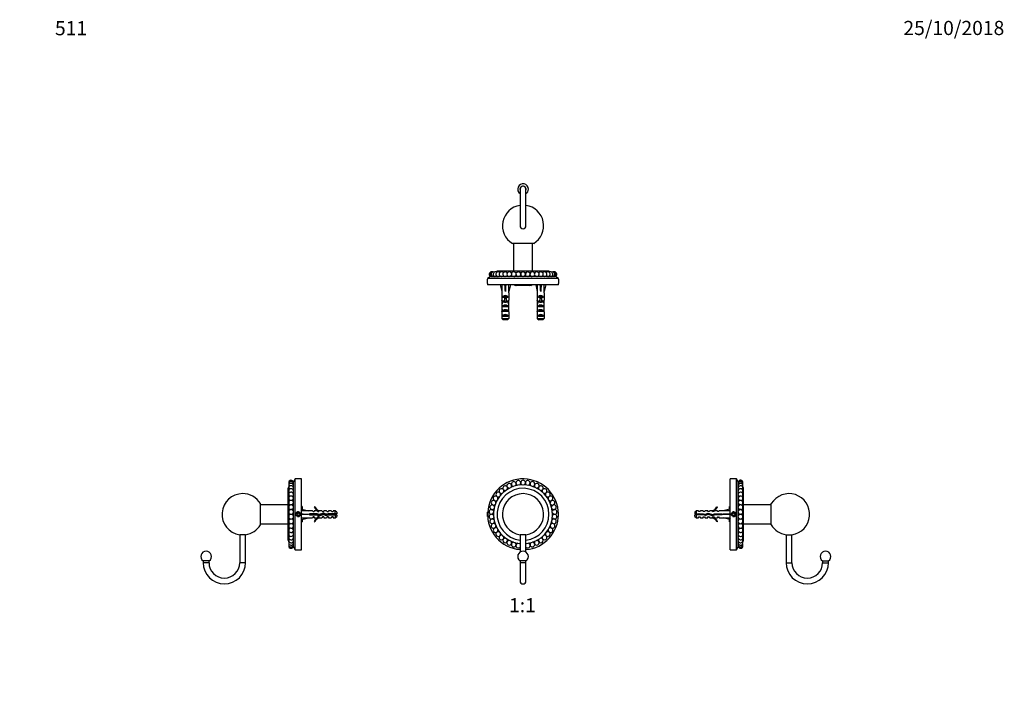
# Model space of a CAD drawing. Units: millimetres. Extents: x 0 to 835, y 0 to 1165.
# Drawn here: x 0 to 835, y 582 to 1165 of the extents above; entities that cross this region are included whole.
import ezdxf
from ezdxf import colors
from ezdxf.entities.mleader import LeaderData, LeaderLine
from ezdxf.enums import TextEntityAlignment as Align
from ezdxf.math import Vec2, Vec3

# ---------------------------------------------------------------- set-up
doc = ezdxf.new("R2010")
doc.units = ezdxf.units.MM
for name, color, linetype in [('DV1_Défaut', 7, 'Continuous'), ('DV2_Défaut', 7, 'Continuous'), ('DV3_Défaut', 7, 'Continuous'), ('DV4_Défaut', 7, 'Continuous'), ('Défaut', 7, 'Continuous')]:
    doc.layers.add(name, color=color, linetype=linetype)
doc.styles.add('SEACAD_ArialB', font='arialbd.ttf')

# ---------------------------------------------------------------- blocks, each defined once
blk = doc.blocks.new('_DOT')
at = {"color": 0}
blk.add_line((0, 0), (-1, 0), dxfattribs=at)
at = {"color": 0, "const_width": 0.333}
blk.add_lwpolyline([(-0.1665, 0, 1), (0.1665, 0, 1)], format="xyb", close=True, dxfattribs=at)
blk = doc.blocks.new('SE')
at = {"layer": 'DV1_Défaut', "color": 7, "linetype": 'Continuous'}
for p, q in [((396.68, 747.54), (396.62, 747.49)), ((396.62, 743.99), (396.62, 747.49)), ((396.62, 743.99), (396.68, 743.93)), ((456.62, 747.49), (456.57, 747.54)), ((456.57, 743.93), (456.62, 743.99)), ((456.62, 743.99), (456.62, 747.49)), ((429.12, 728.42), (424.12, 728.42)), ((424.12, 728.42), (424.12, 713.65)), ((429.12, 713.65), (429.12, 728.42)), ((429.22, 706.23), (424.02, 706.23)), ((424.12, 706.23), (424.12, 704.74)), ((429.12, 704.74), (424.12, 704.74)), ((424.12, 704.74), (424.12, 689.24)), ((429.12, 704.74), (429.12, 706.23)), ((429.12, 689.24), (429.12, 704.74))]:
    blk.add_line(p, q, dxfattribs=at)
for centre, radius, start, end in [((426.62, 745.74), 30, 0, 265.21981), ((426.62, 745.74), 25, 0, 264.26083), ((411.5, 767.91), 2, 326.63048, 270), ((426.62, 745.74), 27.5, 119.69521, 120.30479), ((414.98, 769.92), 2, 317.91416, 270), ((414.98, 769.92), 2, 270, 273.37731), ((426.62, 745.74), 27.5, 111.12378, 111.73336), ((418.71, 771.38), 2, 309.25513, 264.90162), ((426.62, 745.74), 27.5, 102.55235, 103.16193), ((422.62, 772.27), 2, 300.96367, 256.40386), ((426.62, 745.74), 27.5, 93.98092, 94.5905), ((426.62, 772.57), 2, 292.34367, 247.83455), ((426.62, 745.74), 27.5, 85.4095, 86.01908), ((430.62, 772.27), 2, 283.81404, 239.25915), ((434.53, 771.38), 2, 274.96971, 230.66679), ((426.62, 745.74), 27.5, 76.83807, 77.44765), ((438.27, 769.92), 2, 270, 222.17335), ((426.62, 745.74), 27.5, 68.26664, 68.87622), ((438.27, 769.92), 2, 266.52574, 270), ((441.74, 767.91), 2, 270, 213.5394), ((426.62, 745.74), 27.5, 59.69521, 60.30479), ((403.38, 759.16), 2, 352.11732, 270), ((405.64, 762.47), 2, 343.77497, 270), ((426.62, 745.74), 27.5, 145.4095, 146.01908), ((426.62, 745.74), 22, 0, 263.47502), ((405.64, 762.47), 2, 270, 299.25512), ((426.62, 745.74), 27.5, 136.83807, 137.44765), ((408.37, 765.41), 2, 335.22221, 270), ((408.37, 765.41), 2, 270, 290.6757), ((426.62, 745.74), 17.5, 278.21321, 261.78679), ((426.62, 745.74), 27.5, 128.26664, 128.87622), ((411.5, 767.91), 2, 270, 282.11278), ((441.74, 767.91), 2, 258.0745, 270), ((444.88, 765.41), 2, 270, 204.96821), ((426.62, 745.74), 27.5, 51.12378, 51.73336), ((444.88, 765.41), 2, 249.49277, 270), ((447.6, 762.47), 2, 270, 196.3932), ((447.6, 762.47), 2, 240.93386, 270), ((426.62, 745.74), 27.5, 42.55235, 43.16193), ((449.86, 759.16), 2, 270, 187.82947), ((426.62, 745.74), 27.5, 33.98092, 34.5905), ((400.46, 751.71), 2, 9.26549, 270), ((401.64, 755.54), 2, 0.70444, 270), ((426.62, 745.74), 27.5, 162.55235, 163.16193), ((401.64, 755.54), 2, 270, 316.2575), ((426.62, 745.74), 27.5, 153.98092, 154.5905), ((403.38, 759.16), 2, 270, 307.77786), ((449.86, 759.16), 2, 232.12477, 270), ((451.6, 755.54), 2, 270, 179.28547), ((451.6, 755.54), 2, 223.57385, 270), ((452.79, 751.71), 2, 270, 170.70365), ((426.62, 745.74), 27.5, 25.4095, 26.01908), ((426.62, 745.74), 27.5, 16.83807, 17.44765), ((399.86, 747.74), 2, 17.90744, 270), ((399.86, 743.73), 2, 26.52802, 270), ((426.62, 745.74), 27.5, 179.69521, 180.30479), ((426.62, 745.74), 27.5, 171.12378, 171.73336), ((399.86, 747.74), 2, 270, 333.38309), ((399.86, 743.73), 2, 270, 342.18195), ((400.46, 751.71), 2, 270, 324.85214), ((426.62, 745.74), 22, 276.52498, 0), ((426.62, 745.74), 25, 275.73917, 0), ((426.62, 745.74), 30, 274.78019, 0), ((452.79, 751.71), 2, 214.98659, 270), ((453.38, 747.74), 2, 270, 162.17026), ((453.38, 743.73), 2, 197.89714, 270), ((453.38, 747.74), 2, 206.53296, 270), ((453.38, 743.73), 2, 270, 153.38852), ((426.62, 745.74), 27.5, 8.26664, 8.87622), ((426.62, 745.74), 27.5, 0, 0.30479), ((426.62, 745.74), 27.5, 359.69521, 0), ((400.46, 739.76), 2, 35.00057, 270), ((426.62, 745.74), 27.5, 188.26664, 188.87622), ((401.64, 735.93), 2, 43.57024, 270), ((426.62, 745.74), 27.5, 196.83807, 197.44765), ((400.46, 739.76), 2, 270, 350.7004), ((401.64, 735.93), 2, 270, 359.29961), ((451.6, 735.93), 2, 180.69617, 270), ((451.6, 735.93), 2, 270, 136.26122), ((452.79, 739.76), 2, 189.26689, 270), ((452.79, 739.76), 2, 270, 144.84698), ((426.62, 745.74), 27.5, 342.55235, 343.16193), ((426.62, 745.74), 27.5, 351.12378, 351.73336), ((403.38, 732.32), 2, 52.1022, 270), ((426.62, 745.74), 27.5, 205.4095, 206.01908), ((403.38, 732.32), 2, 270, 7.82516), ((405.64, 729), 2, 60.92529, 270), ((426.62, 745.74), 27.5, 213.98092, 214.5905), ((405.64, 729), 2, 270, 16.3779), ((426.62, 745.74), 27.5, 222.55235, 223.16193), ((408.37, 726.06), 2, 69.50268, 270), ((408.37, 726.06), 2, 270, 24.96337), ((444.88, 726.06), 2, 155.22592, 270), ((444.88, 726.06), 2, 270, 110.67288), ((447.6, 729), 2, 163.77244, 270), ((447.6, 729), 2, 270, 119.25484), ((426.62, 745.74), 27.5, 316.83807, 317.44765), ((449.86, 732.32), 2, 172.11728, 270), ((449.86, 732.32), 2, 270, 127.77374), ((426.62, 745.74), 27.5, 325.4095, 326.01908), ((426.62, 745.74), 27.5, 333.98092, 334.5905), ((426.62, 745.74), 27.5, 231.12378, 231.73336), ((411.5, 723.56), 2, 78.06582, 270), ((411.5, 723.56), 2, 270, 33.52627), ((426.62, 745.74), 27.5, 239.69521, 240.30479), ((414.98, 721.56), 2, 86.52123, 270), ((414.98, 721.56), 2, 270, 42.16959), ((426.62, 745.74), 27.5, 248.26664, 248.87622), ((418.71, 720.09), 2, 94.97084, 270), ((418.71, 720.09), 2, 270, 50.65629), ((426.62, 745.74), 27.5, 256.83807, 257.44765), ((422.62, 719.2), 2, 103.81168, 270), ((422.62, 719.2), 2, 270, 318.5858), ((422.62, 719.2), 2, 41.4142, 59.25438), ((430.62, 719.2), 2, 120.96392, 138.5858), ((430.62, 719.2), 2, 221.4142, 270), ((430.62, 719.2), 2, 270, 76.39953), ((434.53, 720.09), 2, 129.25323, 270), ((426.62, 745.74), 27.5, 282.55235, 283.16193), ((434.53, 720.09), 2, 270, 84.91556), ((438.27, 721.56), 2, 137.91241, 270), ((426.62, 745.74), 27.5, 291.12378, 291.73336), ((438.27, 721.56), 2, 270, 93.37967), ((441.74, 723.56), 2, 146.63033, 270), ((426.62, 745.74), 27.5, 299.69521, 300.30479), ((441.74, 723.56), 2, 270, 102.11064), ((426.62, 745.74), 27.5, 308.26664, 308.87622), ((426.62, 709.91), 4.5, 90, 234.70561), ((426.62, 709.91), 4.5, 305.29439, 90), ((426.62, 689.24), 2.5, 180, 0)]:
    blk.add_arc(centre, radius, start, end, dxfattribs=at)
blk = doc.blocks.new('SE1')
at = {"layer": 'DV2_Défaut', "color": 7, "linetype": 'Continuous'}
for p, q in [((602.05, 715.74), (602.05, 775.74)), ((607.55, 775.74), (602.05, 775.74)), ((607.55, 715.74), (607.55, 775.74)), ((609.05, 773.24), (607.55, 775.74)), ((609.05, 718.24), (609.05, 773.24)), ((609.13, 770.74), (609.05, 770.74)), ((613.55, 767.74), (612.9, 769.23)), ((612.25, 760.73), (612.25, 760.89)), ((613.55, 723.74), (613.55, 767.74)), ((590.8, 752.16), (591.41, 751.81)), ((601.55, 749.92), (601.55, 752.24)), ((602.04, 752.24), (601.55, 752.24)), ((612.25, 757.12), (612.25, 757.58)), ((612.25, 753.29), (612.25, 753.96)), ((637.05, 753.74), (613.55, 753.74)), ((637.05, 736.72), (637.05, 754.75)), ((573.55, 748.74), (572.35, 747.54)), ((572.35, 747.54), (572.35, 746.24)), ((572.35, 746.24), (573.55, 746.24)), ((573.55, 745.24), (572.35, 745.24)), ((572.35, 743.94), (572.35, 745.24)), ((572.35, 743.94), (573.55, 742.74)), ((573.55, 746.24), (573.55, 748.74)), ((575.35, 748.74), (573.55, 748.74)), ((573.55, 746.24), (579.46, 746.24)), ((573.55, 742.74), (573.55, 745.24)), ((579.32, 745.24), (573.55, 745.24)), ((575.35, 748.74), (575.35, 747.99)), ((576.35, 747.99), (575.35, 747.99)), ((575.35, 742.74), (575.35, 743.49)), ((575.35, 743.49), (576.35, 743.49)), ((576.35, 747.99), (576.92, 748.74)), ((576.35, 743.49), (576.92, 742.74)), ((579.35, 748.74), (576.92, 748.74)), ((581.28, 744.68), (579.32, 745.24)), ((579.35, 748.74), (579.35, 747.99)), ((580.35, 747.99), (579.35, 747.99)), ((579.35, 742.74), (579.35, 743.49)), ((579.35, 743.49), (580.35, 743.49)), ((579.46, 746.24), (581.21, 745.74)), ((580.18, 746.03), (580.18, 744.99)), ((580.35, 747.99), (580.92, 748.74)), ((580.35, 743.49), (580.92, 742.74)), ((583.35, 748.74), (580.92, 748.74)), ((581.21, 745.74), (583.45, 746.74)), ((583.49, 745.66), (581.28, 744.68)), ((583.35, 747.99), (583.35, 748.74)), ((584.35, 747.99), (583.35, 747.99)), ((583.35, 742.74), (583.35, 743.49)), ((583.35, 743.49), (584.35, 743.49)), ((583.45, 746.74), (587.09, 745.43)), ((587.13, 744.35), (583.49, 745.66)), ((584.92, 748.74), (584.35, 747.99)), ((584.35, 743.49), (584.92, 742.74)), ((587.35, 748.74), (584.92, 748.74)), ((587.09, 745.43), (588.9, 746.24)), ((587.12, 748.64), (587.35, 748.74)), ((587.12, 748.64), (587.35, 748.64)), ((587.35, 742.74), (587.12, 742.83)), ((587.35, 742.83), (587.12, 742.83)), ((589.12, 745.24), (587.13, 744.35)), ((587.35, 747.99), (587.35, 748.64)), ((588.2, 747.99), (587.35, 747.99)), ((587.35, 743.49), (588.2, 743.49)), ((587.35, 742.83), (587.35, 743.49)), ((588.94, 748.74), (588.2, 747.99)), ((588.2, 743.49), (588.94, 742.74)), ((588.9, 746.24), (595.36, 746.24)), ((591.35, 748.74), (588.94, 748.74)), ((595.36, 745.24), (589.12, 745.24)), ((591.35, 748.74), (591.35, 747.99)), ((592.2, 747.99), (591.35, 747.99)), ((591.35, 743.49), (591.35, 742.74)), ((591.35, 743.49), (592.2, 743.49)), ((592.94, 748.74), (592.2, 747.99)), ((592.2, 743.49), (592.94, 742.74)), ((596.36, 748.74), (592.94, 748.74)), ((595.36, 746.24), (595.36, 745.24)), ((601.98, 750.02), (596.36, 748.74)), ((601.98, 745.74), (596.36, 745.74)), ((602.05, 749.73), (601.98, 750.02)), ((602.05, 745.82), (601.98, 745.74)), ((602.05, 745.66), (601.98, 745.74)), ((604.47, 746.74), (603.89, 745.74)), ((603.89, 745.74), (604.47, 744.74)), ((605.62, 746.74), (604.47, 746.74)), ((604.47, 744.74), (605.62, 744.74)), ((606.2, 745.74), (605.62, 746.74)), ((605.62, 744.74), (606.2, 745.74)), ((612.25, 749.32), (612.25, 750.13)), ((612.25, 745.31), (612.25, 746.16)), ((573.55, 742.74), (575.35, 742.74)), ((576.92, 742.74), (579.35, 742.74)), ((580.92, 742.74), (583.35, 742.74)), ((584.92, 742.74), (587.35, 742.74)), ((588.94, 742.74), (591.35, 742.74)), ((591.41, 739.66), (590.8, 739.31)), ((592.94, 742.74), (596.36, 742.74)), ((601.98, 741.45), (596.36, 742.74)), ((601.55, 739.24), (601.55, 741.55)), ((601.55, 739.24), (602.04, 739.24)), ((602.05, 741.75), (601.98, 741.45)), ((612.25, 741.34), (612.25, 742.15)), ((612.25, 737.51), (612.25, 738.19)), ((613.55, 737.74), (637.05, 737.74)), ((612.25, 733.9), (612.25, 734.35)), ((612.25, 730.58), (612.25, 730.74)), ((649.55, 728.42), (654.55, 728.42)), ((649.55, 728.42), (649.55, 704.74)), ((654.55, 704.74), (654.55, 728.42)), ((607.55, 715.74), (609.05, 718.24)), ((609.05, 720.74), (609.13, 720.74)), ((612.9, 722.24), (613.55, 723.74)), ((602.05, 715.74), (607.55, 715.74)), ((649.55, 704.74), (654.55, 704.74)), ((680.45, 706.23), (685.65, 706.23)), ((680.55, 706.23), (680.55, 704.74)), ((680.55, 704.74), (685.55, 704.74)), ((685.55, 704.74), (685.55, 706.23))]:
    blk.add_line(p, q, dxfattribs=at)
for radius in [1.75, 1.65]:
    blk.add_circle((605.05, 745.74), radius, dxfattribs=at)
for centre, radius, start, end in [((611.02, 772.57), 2, 355.70236, 170.62533), ((611.02, 772.27), 2, 347.10653, 170.62533), ((611.02, 771.38), 2, 338.50896, 170.62533), ((611.02, 772.27), 2, 189.37467, 192.89347), ((611.02, 769.92), 2, 329.90808, 170.62533), ((611.02, 771.38), 2, 189.37467, 201.49104), ((611.02, 767.91), 2, 321.30155, 170.62533), ((611.02, 769.92), 2, 189.37467, 210.09192), ((611.02, 767.91), 2, 189.37467, 218.69845), ((611.02, 765.41), 2, 312.68535, 170.62533), ((611.02, 765.41), 2, 189.37467, 227.31465), ((611.02, 762.47), 2, 304.05159, 170.62533), ((611.02, 762.47), 2, 189.37467, 235.94841), ((611.02, 759.16), 2, 295.38182, 170.62533), ((652.05, 745.74), 17.5, 278.21321, 148.99728), ((584.78, 754.78), 6.57, 293.0263, 336.45908), ((584.78, 754.78), 7.27, 290.71234, 335.84526), ((611.57, 748.87), 10.03, 162.17645, 173.86354), ((611.02, 759.16), 2, 189.37467, 244.61818), ((611.02, 755.54), 2, 286.61917, 170.62533), ((611.02, 755.54), 2, 189.37467, 253.38083), ((611.02, 751.71), 2, 277.44162, 170.62533), ((611.02, 751.71), 2, 189.37467, 262.55838), ((579.48, 740.53), 6.74, 122.20124, 129.4649), ((579.48, 750.94), 6.74, 230.5351, 237.79876), ((584.78, 736.69), 7.27, 24.15474, 69.28766), ((605.05, 745.74), 2, 255, 195), ((611.02, 747.74), 2, 189.37467, 170.62533), ((611.02, 743.73), 2, 189.37467, 170.62533), ((584.78, 736.69), 6.57, 23.54092, 66.9737), ((611.72, 742.63), 10.18, 186.14608, 197.68513), ((611.02, 739.76), 2, 189.37467, 82.55838), ((611.02, 739.76), 2, 97.44162, 170.62533), ((611.02, 735.93), 2, 189.37467, 73.38083), ((611.02, 735.93), 2, 106.61917, 170.62533), ((652.05, 745.74), 17.5, 211.00272, 261.78679), ((611.02, 732.32), 2, 189.37467, 64.61818), ((611.02, 732.32), 2, 115.38182, 170.62533), ((611.02, 729), 2, 189.37467, 55.94841), ((611.02, 729), 2, 124.05159, 170.62533), ((611.02, 726.06), 2, 189.37467, 47.31465), ((611.02, 726.06), 2, 132.68535, 170.62533), ((611.02, 723.56), 2, 189.37467, 38.69845), ((611.02, 723.56), 2, 141.30155, 170.62533), ((611.02, 721.56), 2, 189.37467, 30.09192), ((611.02, 721.56), 2, 149.90808, 170.62533), ((611.02, 720.09), 2, 158.50896, 170.62533), ((611.02, 720.09), 2, 189.37467, 21.49104), ((611.02, 719.2), 2, 167.10653, 170.62533), ((611.02, 719.2), 2, 189.37467, 12.89347), ((611.02, 718.9), 2, 189.37467, 4.29764), ((683.05, 709.91), 4.5, 305.29439, 234.70561), ((667.55, 704.74), 18, 180, 270), ((667.55, 704.74), 13, 180, 0), ((667.55, 704.74), 18, 270, 0)]:
    blk.add_arc(centre, radius, start, end, dxfattribs=at)
for major_axis, ratio, start_param, end_param in [((51.94, 0.76), 0.055876, 1.199301, 1.314474), ((51.94, 2.9), 0.014553, -1.316105, -1.200933), ((51.94, -2.9), 0.014553, 1.200933, 1.316105), ((51.94, -0.76), 0.055876, -1.314474, -1.199301)]:
    blk.add_ellipse((583.23, 745.74), major_axis=major_axis, ratio=ratio, start_param=start_param, end_param=end_param, dxfattribs=at)
for points, knots in [([(578.24, 746.24), (578.27, 746.15), (578.29, 746.05), (578.32, 745.95), (578.36, 745.8), (578.4, 745.63), (578.44, 745.47), (578.46, 745.39), (578.48, 745.31), (578.5, 745.23)], [0, 0, 0, 0, 0.293477, 0.293477, 0.293477, 0.763203, 0.763203, 0.763203, 1, 1, 1, 1]), ([(578.98, 745.23), (578.95, 745.48), (578.91, 745.75), (578.86, 746.08), (578.85, 746.16), (578.84, 746.24)], [0, 0, 0, 0, 0.762879, 0.762879, 1, 1, 1, 1]), ([(579.51, 745.18), (579.47, 745.36), (579.43, 745.57), (579.35, 745.93), (579.32, 746.09), (579.29, 746.24)], [0, 0, 0, 0, 0.560273, 0.560273, 1, 1, 1, 1]), ([(580.36, 745.98), (580.39, 745.82), (580.42, 745.66), (580.51, 745.27), (580.56, 745.05), (580.61, 744.86)], [0, 0, 0, 0, 0.411729, 0.411729, 1, 1, 1, 1]), ([(581.06, 744.73), (581.01, 745.02), (580.97, 745.35), (580.91, 745.73), (580.91, 745.78), (580.9, 745.82)], [0, 0, 0, 0, 0.877826, 0.877826, 1, 1, 1, 1]), ([(582.3, 746.23), (582.33, 746.09), (582.37, 745.94), (582.44, 745.59), (582.48, 745.4), (582.52, 745.22)], [0, 0, 0, 0, 0.440935, 0.440935, 1, 1, 1, 1]), ([(583.44, 745.63), (583.43, 745.69), (583.42, 745.75), (583.34, 746.1), (583.28, 746.39), (583.21, 746.63)], [0, 0, 0, 0, 0.159639, 0.159639, 1, 1, 1, 1]), ([(583.48, 743.53), (583.46, 743.5), (583.44, 743.48), (583.41, 743.47), (583.4, 743.48), (583.39, 743.48)], [0, 0, 0, 0, 0.646358, 0.646358, 1, 1, 1, 1]), ([(584.25, 746.45), (584.28, 746.33), (584.31, 746.2), (584.39, 745.82), (584.45, 745.54), (584.51, 745.29)], [0, 0, 0, 0, 0.342072, 0.342072, 1, 1, 1, 1]), ([(585.61, 744.9), (585.56, 745.1), (585.5, 745.33), (585.42, 745.73), (585.38, 745.9), (585.35, 746.06)], [0, 0, 0, 0, 0.598926, 0.598926, 1, 1, 1, 1]), ([(586.42, 745.67), (586.47, 745.46), (586.51, 745.26), (586.61, 744.84), (586.67, 744.63), (586.73, 744.48)], [0, 0, 0, 0, 0.427543, 0.427543, 1, 1, 1, 1]), ([(587.13, 744.34), (587.1, 744.47), (587.08, 744.61), (587.02, 744.99), (586.98, 745.23), (586.95, 745.47)], [0, 0, 0, 0, 0.408748, 0.408748, 1, 1, 1, 1]), ([(587.69, 744.6), (587.63, 744.79), (587.57, 745.06), (587.48, 745.42), (587.47, 745.51), (587.45, 745.59)], [0, 0, 0, 0, 0.785566, 0.785566, 1, 1, 1, 1]), ([(588.35, 745.99), (588.4, 745.78), (588.45, 745.56), (588.52, 745.22), (588.55, 745.1), (588.58, 744.99)], [0, 0, 0, 0, 0.621814, 0.621814, 1, 1, 1, 1]), ([(588.99, 745.17), (588.95, 745.45), (588.91, 745.75), (588.86, 746.09), (588.85, 746.15), (588.85, 746.21)], [0, 0, 0, 0, 0.828039, 0.828039, 1, 1, 1, 1]), ([(590.3, 746.24), (590.34, 746.04), (590.39, 745.84), (590.46, 745.5), (590.49, 745.36), (590.52, 745.24)], [0, 0, 0, 0, 0.600106, 0.600106, 1, 1, 1, 1]), ([(590.98, 745.23), (590.96, 745.39), (590.94, 745.55), (590.89, 745.89), (590.87, 746.07), (590.84, 746.24)], [0, 0, 0, 0, 0.477175, 0.477175, 1, 1, 1, 1]), ([(592.3, 746.24), (592.32, 746.14), (592.35, 746.03), (592.42, 745.69), (592.47, 745.45), (592.52, 745.23)], [0, 0, 0, 0, 0.318774, 0.318774, 1, 1, 1, 1]), ([(592.98, 745.23), (592.98, 745.29), (592.97, 745.34), (592.92, 745.68), (592.88, 745.96), (592.84, 746.24)], [0, 0, 0, 0, 0.168125, 0.168125, 1, 1, 1, 1]), ([(593.53, 745.24), (593.47, 745.49), (593.41, 745.76), (593.34, 746.1), (593.32, 746.17), (593.31, 746.24)], [0, 0, 0, 0, 0.782871, 0.782871, 1, 1, 1, 1]), ([(594.3, 746.24), (594.3, 746.23), (594.3, 746.22), (594.38, 745.89), (594.45, 745.54), (594.52, 745.23)], [0, 0, 0, 0, 0.041041, 0.041041, 1, 1, 1, 1])]:
    blk.add_open_spline(points, degree=3, knots=knots, dxfattribs=at)
for points in [[(581.63, 744.82), (581.55, 745.1), (581.48, 745.47), (581.4, 745.82)], [(582.96, 745.42), (582.91, 745.77), (582.86, 746.13), (582.81, 746.46)], [(585, 745.11), (584.95, 745.48), (584.9, 745.87), (584.84, 746.24)], [(589.53, 745.23), (589.45, 745.55), (589.38, 745.92), (589.31, 746.24)], [(591.53, 745.23), (591.45, 745.56), (591.38, 745.92), (591.31, 746.24)], [(591.48, 743.53), (591.46, 743.49), (591.43, 743.47), (591.4, 743.48)], [(594.98, 745.23), (594.94, 745.56), (594.89, 745.91), (594.84, 746.24)], [(595.36, 746.03), (595.34, 746.1), (595.32, 746.17), (595.31, 746.24)]]:
    blk.add_open_spline(points, degree=3, dxfattribs=at)
blk = doc.blocks.new('SE2')
at = {"layer": 'DV3_Défaut', "color": 7, "linetype": 'Continuous'}
for p, q in [((228.12, 769.23), (227.47, 767.74)), ((231.97, 770.74), (231.89, 770.74)), ((233.47, 775.74), (231.97, 773.24)), ((231.97, 718.24), (231.97, 773.24)), ((233.47, 715.74), (233.47, 775.74)), ((238.97, 775.74), (233.47, 775.74)), ((238.97, 715.74), (238.97, 775.74)), ((227.47, 723.74), (227.47, 767.74)), ((228.77, 760.73), (228.77, 760.89)), ((203.97, 736.72), (203.97, 754.75)), ((227.47, 753.74), (203.97, 753.74)), ((228.77, 757.12), (228.77, 757.58)), ((228.77, 753.29), (228.77, 753.96)), ((239.47, 752.24), (238.98, 752.24)), ((239.47, 752.24), (239.47, 749.92)), ((250.22, 752.16), (249.61, 751.81)), ((228.77, 749.32), (228.77, 750.13)), ((228.77, 745.31), (228.77, 746.16)), ((235.39, 746.74), (234.82, 745.74)), ((234.82, 745.74), (235.39, 744.74)), ((236.55, 746.74), (235.39, 746.74)), ((235.39, 744.74), (236.55, 744.74)), ((237.13, 745.74), (236.55, 746.74)), ((236.55, 744.74), (237.13, 745.74)), ((238.97, 749.73), (239.04, 750.02)), ((238.97, 745.82), (239.04, 745.74)), ((238.97, 745.66), (239.04, 745.74)), ((239.04, 750.02), (244.66, 748.74)), ((239.04, 745.74), (244.66, 745.74)), ((248.08, 748.74), (244.66, 748.74)), ((245.66, 746.24), (245.66, 745.24)), ((252.11, 746.24), (245.66, 746.24)), ((245.66, 745.24), (251.9, 745.24)), ((248.81, 747.99), (248.08, 748.74)), ((248.81, 743.49), (248.08, 742.74)), ((248.81, 747.99), (249.67, 747.99)), ((249.67, 743.49), (248.81, 743.49)), ((249.67, 748.74), (249.67, 747.99)), ((252.08, 748.74), (249.67, 748.74)), ((249.67, 743.49), (249.67, 742.74)), ((251.9, 745.24), (253.89, 744.35)), ((252.81, 747.99), (252.08, 748.74)), ((252.81, 743.49), (252.08, 742.74)), ((253.93, 745.43), (252.11, 746.24)), ((252.81, 747.99), (253.67, 747.99)), ((253.67, 743.49), (252.81, 743.49)), ((253.89, 748.64), (253.67, 748.74)), ((256.1, 748.74), (253.67, 748.74)), ((253.67, 748.64), (253.67, 747.99)), ((253.89, 748.64), (253.67, 748.64)), ((253.67, 743.49), (253.67, 742.83)), ((253.67, 742.83), (253.89, 742.83)), ((253.67, 742.74), (253.89, 742.83)), ((253.89, 744.35), (257.52, 745.66)), ((257.56, 746.74), (253.93, 745.43)), ((256.67, 747.99), (256.1, 748.74)), ((256.67, 743.49), (256.1, 742.74)), ((256.67, 747.99), (257.67, 747.99)), ((257.67, 743.49), (256.67, 743.49)), ((257.52, 745.66), (259.73, 744.68)), ((259.81, 745.74), (257.56, 746.74)), ((257.67, 747.99), (257.67, 748.74)), ((260.1, 748.74), (257.67, 748.74)), ((257.67, 743.49), (257.67, 742.74)), ((259.73, 744.68), (261.7, 745.24)), ((261.56, 746.24), (259.81, 745.74)), ((260.67, 747.99), (260.1, 748.74)), ((260.67, 743.49), (260.1, 742.74)), ((260.67, 747.99), (261.67, 747.99)), ((261.67, 743.49), (260.67, 743.49)), ((267.47, 746.24), (261.56, 746.24)), ((261.67, 748.74), (261.67, 747.99)), ((264.1, 748.74), (261.67, 748.74)), ((261.67, 743.49), (261.67, 742.74)), ((261.7, 745.24), (267.47, 745.24)), ((264.67, 747.99), (264.1, 748.74)), ((264.67, 743.49), (264.1, 742.74)), ((264.67, 747.99), (265.67, 747.99)), ((265.67, 743.49), (264.67, 743.49)), ((265.67, 748.74), (265.67, 747.99)), ((267.47, 748.74), (265.67, 748.74)), ((265.67, 743.49), (265.67, 742.74)), ((267.47, 746.24), (267.47, 748.74)), ((268.67, 747.54), (267.47, 748.74)), ((268.67, 746.24), (267.47, 746.24)), ((267.47, 745.24), (267.47, 742.74)), ((267.47, 745.24), (268.67, 745.24)), ((267.47, 742.74), (268.67, 743.94)), ((268.67, 747.54), (268.67, 746.24)), ((268.67, 745.24), (268.67, 743.94)), ((203.97, 737.74), (227.47, 737.74)), ((228.77, 741.34), (228.77, 742.15)), ((228.77, 737.51), (228.77, 738.19)), ((238.97, 741.75), (239.04, 741.45)), ((238.98, 739.24), (239.47, 739.24)), ((239.04, 741.45), (244.66, 742.74)), ((239.47, 741.55), (239.47, 739.24)), ((244.66, 742.74), (248.08, 742.74)), ((249.61, 739.66), (250.22, 739.31)), ((249.67, 742.74), (252.08, 742.74)), ((253.67, 742.74), (256.1, 742.74)), ((257.67, 742.74), (260.1, 742.74)), ((261.67, 742.74), (264.1, 742.74)), ((265.67, 742.74), (267.47, 742.74)), ((191.47, 728.42), (186.47, 728.42)), ((186.47, 728.42), (186.47, 704.74)), ((191.47, 704.74), (191.47, 728.42)), ((228.77, 733.9), (228.77, 734.35)), ((228.77, 730.58), (228.77, 730.74)), ((227.47, 723.74), (228.12, 722.24)), ((231.89, 720.74), (231.97, 720.74)), ((231.97, 718.24), (233.47, 715.74)), ((233.47, 715.74), (238.97, 715.74)), ((160.57, 706.23), (155.37, 706.23)), ((155.47, 706.23), (155.47, 704.74)), ((160.47, 704.74), (155.47, 704.74)), ((160.47, 704.74), (160.47, 706.23)), ((191.47, 704.74), (186.47, 704.74))]:
    blk.add_line(p, q, dxfattribs=at)
for radius in [1.75, 1.65]:
    blk.add_circle((235.97, 745.74), radius, dxfattribs=at)
for centre, radius, start, end in [((230, 772.57), 2, 9.37467, 180), ((230, 772.27), 2, 9.37467, 180), ((230, 771.38), 2, 9.37467, 180), ((230, 772.57), 2, 180, 184.29764), ((230, 772.27), 2, 180, 192.89347), ((230, 769.92), 2, 9.37467, 180), ((230, 771.38), 2, 180, 201.49104), ((230, 769.92), 2, 180, 210.09192), ((230, 767.91), 2, 9.37467, 180), ((230, 767.91), 2, 180, 218.69845), ((230, 769.92), 2, 329.90808, 350.62533), ((230, 771.38), 2, 338.50896, 350.62533), ((230, 772.27), 2, 347.10653, 350.62533), ((188.97, 745.74), 17.5, 90, 261.78679), ((188.97, 745.74), 17.5, 31.00272, 90), ((230, 765.41), 2, 9.37467, 180), ((230, 765.41), 2, 180, 227.31465), ((230, 762.47), 2, 9.37467, 180), ((230, 762.47), 2, 180, 235.94841), ((230, 759.16), 2, 9.37467, 180), ((230, 762.47), 2, 304.05159, 350.62533), ((230, 765.41), 2, 312.68535, 350.62533), ((230, 767.91), 2, 321.30155, 350.62533), ((230, 759.16), 2, 180, 244.61818), ((230, 755.54), 2, 9.37467, 180), ((230, 755.54), 2, 180, 253.38083), ((230, 751.71), 2, 9.37467, 180), ((230, 751.71), 2, 180, 262.55838), ((230, 751.71), 2, 277.44162, 350.62533), ((230, 755.54), 2, 286.61917, 350.62533), ((230, 759.16), 2, 295.38182, 350.62533), ((229.3, 748.85), 10.18, 6.14608, 17.68513), ((256.24, 754.78), 7.27, 204.15474, 249.28766), ((256.24, 754.78), 6.57, 203.54092, 246.9737), ((230, 747.74), 2, 9.37467, 180), ((230, 747.74), 2, 180, 350.62533), ((230, 743.73), 2, 9.37467, 180), ((230, 743.73), 2, 180, 350.62533), ((235.97, 745.74), 2, 255, 195), ((256.24, 736.69), 7.27, 110.71234, 155.84526), ((261.54, 740.53), 6.74, 50.5351, 57.79876), ((261.54, 750.94), 6.74, 302.20124, 309.4649), ((188.97, 745.74), 17.5, 278.21321, 328.99728), ((230, 739.76), 2, 97.44162, 180), ((230, 739.76), 2, 180, 350.62533), ((230, 735.93), 2, 106.61917, 180), ((230, 735.93), 2, 180, 350.62533), ((230, 739.76), 2, 9.37467, 82.55838), ((230, 735.93), 2, 9.37467, 73.38083), ((229.44, 742.6), 10.03, 342.17645, 353.86354), ((256.24, 736.69), 6.57, 113.0263, 156.45908), ((230, 732.32), 2, 115.38182, 180), ((230, 732.32), 2, 180, 350.62533), ((230, 729), 2, 124.05159, 180), ((230, 729), 2, 180, 350.62533), ((230, 726.06), 2, 132.68535, 180), ((230, 726.06), 2, 180, 350.62533), ((230, 732.32), 2, 9.37467, 64.61818), ((230, 729), 2, 9.37467, 55.94841), ((230, 726.06), 2, 9.37467, 47.31465), ((230, 723.56), 2, 141.30155, 180), ((230, 723.56), 2, 180, 350.62533), ((230, 721.56), 2, 149.90808, 180), ((230, 721.56), 2, 180, 350.62533), ((230, 720.09), 2, 158.50896, 180), ((230, 720.09), 2, 180, 350.62533), ((230, 719.2), 2, 167.10653, 180), ((230, 719.2), 2, 180, 350.62533), ((230, 718.9), 2, 175.70236, 180), ((230, 718.9), 2, 180, 350.62533), ((230, 723.56), 2, 9.37467, 38.69845), ((230, 721.56), 2, 9.37467, 30.09192), ((230, 720.09), 2, 9.37467, 21.49104), ((230, 719.2), 2, 9.37467, 12.89347), ((157.97, 709.91), 4.5, 90, 234.70561), ((157.97, 709.91), 4.5, 305.29439, 90), ((173.47, 704.74), 18, 180, 0), ((173.47, 704.74), 13, 180, 270), ((173.47, 704.74), 13, 270, 0)]:
    blk.add_arc(centre, radius, start, end, dxfattribs=at)
for major_axis, ratio, start_param, end_param in [((-51.94, 0.76), 0.055876, -1.314474, -1.199301), ((-51.94, 2.9), 0.014553, 1.200933, 1.316105), ((-51.94, -2.9), 0.014553, -1.316105, -1.200933), ((-51.94, -0.76), 0.055876, 1.199301, 1.314474)]:
    blk.add_ellipse((257.78, 745.74), major_axis=major_axis, ratio=ratio, start_param=start_param, end_param=end_param, dxfattribs=at)
for points in [[(245.72, 745.23), (245.7, 745.31), (245.68, 745.4), (245.66, 745.49)], [(246.49, 746.24), (246.56, 745.92), (246.64, 745.56), (246.71, 745.23)], [(249.03, 746.24), (249.08, 745.91), (249.13, 745.56), (249.18, 745.23)], [(249.72, 745.23), (249.64, 745.56), (249.57, 745.92), (249.5, 746.24)], [(249.54, 743.53), (249.56, 743.49), (249.59, 743.47), (249.61, 743.48)], [(251.03, 746.24), (251.08, 745.91), (251.13, 745.56), (251.18, 745.23)], [(253.09, 745.8), (253.15, 745.39), (253.21, 744.97), (253.27, 744.61)], [(256.47, 746.35), (256.54, 746.04), (256.61, 745.68), (256.68, 745.35)], [(256.99, 746.54), (257.04, 746.21), (257.09, 745.86), (257.13, 745.52)], [(260.55, 745.95), (260.63, 745.61), (260.7, 745.26), (260.77, 744.97)], [(261.05, 746.09), (261.1, 745.76), (261.15, 745.41), (261.2, 745.08)]]:
    blk.add_open_spline(points, degree=3, dxfattribs=at)
for points, knots in [([(247.03, 746.24), (247.07, 745.97), (247.11, 745.7), (247.16, 745.36), (247.17, 745.3), (247.18, 745.23)], [0, 0, 0, 0, 0.801846, 0.801846, 1, 1, 1, 1]), ([(247.72, 745.23), (247.66, 745.49), (247.6, 745.78), (247.53, 746.12), (247.51, 746.18), (247.5, 746.24)], [0, 0, 0, 0, 0.811309, 0.811309, 1, 1, 1, 1]), ([(248.49, 746.24), (248.51, 746.17), (248.52, 746.09), (248.6, 745.76), (248.65, 745.49), (248.71, 745.24)], [0, 0, 0, 0, 0.2235258, 0.2235258, 1, 1, 1, 1]), ([(250.49, 746.24), (250.52, 746.1), (250.56, 745.94), (250.63, 745.6), (250.67, 745.41), (250.71, 745.23)], [0, 0, 0, 0, 0.449087, 0.449087, 1, 1, 1, 1]), ([(251.72, 745.23), (251.71, 745.27), (251.7, 745.3), (251.63, 745.63), (251.56, 745.95), (251.5, 746.24)], [0, 0, 0, 0, 0.103696, 0.103696, 1, 1, 1, 1]), ([(252.53, 746.05), (252.57, 745.89), (252.6, 745.72), (252.69, 745.29), (252.75, 745.03), (252.81, 744.82)], [0, 0, 0, 0, 0.381084, 0.381084, 1, 1, 1, 1]), ([(253.98, 744.36), (253.96, 744.4), (253.93, 744.45), (253.82, 744.76), (253.73, 745.14), (253.65, 745.55)], [0, 0, 0, 0, 0.208407, 0.208407, 1, 1, 1, 1]), ([(254.61, 745.67), (254.64, 745.56), (254.66, 745.44), (254.74, 745.09), (254.79, 744.87), (254.84, 744.69)], [0, 0, 0, 0, 0.3187751, 0.3187751, 1, 1, 1, 1]), ([(255.09, 745.85), (255.09, 745.82), (255.09, 745.8), (255.14, 745.45), (255.19, 745.12), (255.24, 744.83)], [0, 0, 0, 0, 0.0706532, 0.0706532, 1, 1, 1, 1]), ([(255.77, 745.03), (255.7, 745.29), (255.64, 745.6), (255.56, 745.94), (255.56, 745.98), (255.55, 746.01)], [0, 0, 0, 0, 0.8956716, 0.8956716, 1, 1, 1, 1]), ([(257.63, 745.64), (257.59, 745.83), (257.55, 746.01), (257.47, 746.37), (257.43, 746.54), (257.39, 746.68)], [0, 0, 0, 0, 0.493745, 0.493745, 1, 1, 1, 1]), ([(257.54, 743.53), (257.56, 743.5), (257.58, 743.48), (257.61, 743.47), (257.62, 743.48), (257.63, 743.48)], [0, 0, 0, 0, 0.646358, 0.646358, 1, 1, 1, 1]), ([(258.47, 746.33), (258.48, 746.3), (258.48, 746.27), (258.57, 745.87), (258.65, 745.46), (258.74, 745.11)], [0, 0, 0, 0, 0.08699, 0.08699, 1, 1, 1, 1]), ([(259.06, 746.07), (259.1, 745.77), (259.14, 745.45), (259.2, 745.06), (259.21, 744.97), (259.23, 744.89)], [0, 0, 0, 0, 0.776647, 0.776647, 1, 1, 1, 1]), ([(259.85, 744.69), (259.81, 744.83), (259.77, 745), (259.68, 745.4), (259.63, 745.62), (259.59, 745.84)], [0, 0, 0, 0, 0.4788122, 0.4788122, 1, 1, 1, 1]), ([(261.69, 745.23), (261.68, 745.27), (261.67, 745.32), (261.66, 745.37), (261.62, 745.54), (261.59, 745.71), (261.55, 745.89), (261.53, 746), (261.51, 746.11), (261.48, 746.22)], [0, 0, 0, 0, 0.144667, 0.144667, 0.144667, 0.663167, 0.663167, 0.663167, 1, 1, 1, 1])]:
    blk.add_open_spline(points, degree=3, knots=knots, dxfattribs=at)
blk = doc.blocks.new('SE3')
at = {"layer": 'DV4_Défaut', "color": 7, "linetype": 'Continuous'}
for p, q in [((424.12, 1021.05), (424.12, 990.05)), ((429.12, 990.05), (429.12, 1021.05)), ((435.64, 975.05), (417.61, 975.05)), ((418.62, 975.05), (418.62, 951.55)), ((434.62, 951.55), (434.62, 975.05)), ((404.62, 951.55), (403.41, 951.02)), ((448.62, 951.55), (404.62, 951.55)), ((449.84, 951.02), (448.62, 951.55)), ((399.12, 947.05), (396.62, 945.55)), ((456.62, 945.55), (396.62, 945.55)), ((396.62, 945.55), (396.62, 944.8)), ((396.62, 941.3), (396.62, 944.8)), ((454.12, 947.05), (399.12, 947.05)), ((413.4, 950.25), (413.08, 950.25)), ((417.13, 950.25), (416.56, 950.25)), ((421.04, 950.25), (420.29, 950.25)), ((425.04, 950.25), (424.2, 950.25)), ((429.04, 950.25), (428.2, 950.25)), ((432.95, 950.25), (432.2, 950.25)), ((436.69, 950.25), (436.11, 950.25)), ((440.16, 950.25), (439.85, 950.25)), ((456.62, 945.55), (454.12, 947.05)), ((456.62, 944.8), (456.62, 945.55)), ((456.62, 944.8), (456.62, 941.3)), ((396.62, 941.3), (396.62, 940.05)), ((456.62, 940.05), (396.62, 940.05)), ((407.63, 940.05), (407.34, 939.98)), ((407.34, 939.98), (408.62, 934.36)), ((411.54, 940.05), (411.62, 939.98)), ((411.7, 940.05), (411.62, 939.98)), ((411.62, 939.98), (411.62, 934.36)), ((415.91, 939.98), (414.62, 934.36)), ((415.61, 940.05), (415.91, 939.98)), ((419.26, 940.05), (420.12, 939.55)), ((420.99, 939.55), (420.12, 939.55)), ((426.62, 939.55), (420.99, 939.55)), ((432.25, 939.55), (426.62, 939.55)), ((433.12, 939.55), (432.25, 939.55)), ((433.12, 939.55), (433.99, 940.05)), ((437.63, 940.05), (437.34, 939.98)), ((437.34, 939.98), (438.62, 934.36)), ((441.54, 940.05), (441.62, 939.98)), ((441.7, 940.05), (441.62, 939.98)), ((441.62, 939.98), (441.62, 934.36)), ((445.91, 939.98), (444.62, 934.36)), ((445.61, 940.05), (445.91, 939.98)), ((456.62, 940.05), (456.62, 941.3)), ((408.62, 934.36), (408.62, 933.36)), ((408.66, 933.36), (408.62, 933.36)), ((408.66, 933.36), (408.66, 927.12)), ((408.66, 926.9), (408.66, 927.12)), ((408.66, 926.9), (408.68, 926.9)), ((409.64, 929.35), (409.64, 930.21)), ((409.64, 930.21), (413.61, 930.21)), ((410.87, 929.35), (409.64, 929.35)), ((410.87, 929.41), (412.37, 929.41)), ((410.87, 929.41), (410.87, 928.8)), ((410.87, 928.8), (410.87, 925.35)), ((410.87, 928.8), (412.37, 928.8)), ((412.37, 929.41), (412.37, 928.8)), ((413.61, 929.35), (412.37, 929.35)), ((412.37, 928.8), (412.37, 925.35)), ((413.61, 929.35), (413.61, 930.21)), ((414.58, 926.9), (414.56, 926.9)), ((414.62, 933.36), (414.58, 933.36)), ((414.58, 933.36), (414.58, 927.12)), ((414.58, 926.9), (414.58, 927.12)), ((414.62, 933.36), (414.62, 934.36)), ((438.62, 934.36), (438.62, 933.36)), ((438.62, 933.36), (438.66, 933.36)), ((438.66, 933.36), (438.66, 927.12)), ((438.66, 926.9), (438.66, 927.12)), ((438.66, 926.9), (438.68, 926.9)), ((439.64, 929.35), (439.64, 930.21)), ((439.64, 930.21), (443.61, 930.21)), ((440.87, 929.35), (439.64, 929.35)), ((440.87, 929.41), (442.37, 929.41)), ((440.87, 929.41), (440.87, 928.8)), ((440.87, 928.8), (440.87, 925.35)), ((440.87, 928.8), (442.37, 928.8)), ((442.37, 929.41), (442.37, 928.8)), ((443.61, 929.35), (442.37, 929.35)), ((442.37, 928.8), (442.37, 925.35)), ((443.61, 929.35), (443.61, 930.21)), ((444.58, 926.9), (444.56, 926.9)), ((444.58, 933.36), (444.62, 933.36)), ((444.58, 933.36), (444.58, 927.12)), ((444.58, 926.9), (444.58, 927.12)), ((444.62, 933.36), (444.62, 934.36)), ((408.62, 925.78), (408.62, 924.23)), ((408.62, 919.21), (408.81, 919.21)), ((408.64, 925.09), (408.95, 925.09)), ((409.64, 925.35), (409.64, 926.21)), ((409.64, 926.21), (410.87, 926.21)), ((410.87, 925.35), (409.64, 925.35)), ((409.64, 921.35), (409.64, 922.35)), ((409.64, 922.35), (413.61, 922.35)), ((413.61, 921.35), (409.64, 921.35)), ((409.64, 917.35), (409.64, 918.35)), ((409.64, 918.35), (413.61, 918.35)), ((410.87, 925.35), (410.87, 925.12)), ((410.87, 925.35), (411.62, 925.35)), ((411.62, 925.35), (412.37, 925.35)), ((412.37, 926.21), (413.61, 926.21)), ((413.61, 925.35), (412.37, 925.35)), ((412.37, 925.35), (412.37, 925.12)), ((413.61, 925.35), (413.61, 926.21)), ((413.61, 921.35), (413.61, 922.35)), ((413.61, 917.35), (413.61, 918.35)), ((414.61, 925.09), (414.29, 925.09)), ((414.62, 919.21), (414.44, 919.21)), ((414.62, 924.23), (414.62, 925.78)), ((438.62, 925.78), (438.62, 924.23)), ((438.62, 919.21), (438.81, 919.21)), ((438.64, 925.09), (438.95, 925.09)), ((439.64, 925.35), (439.64, 926.21)), ((439.64, 926.21), (440.87, 926.21)), ((440.87, 925.35), (439.64, 925.35)), ((439.64, 921.35), (439.64, 922.35)), ((439.64, 922.35), (443.61, 922.35)), ((443.61, 921.35), (439.64, 921.35)), ((439.64, 917.35), (439.64, 918.35)), ((439.64, 918.35), (443.61, 918.35)), ((440.87, 925.35), (440.87, 925.12)), ((440.87, 925.35), (441.62, 925.35)), ((441.62, 925.35), (442.37, 925.35)), ((442.37, 926.21), (443.61, 926.21)), ((443.61, 925.35), (442.37, 925.35)), ((442.37, 925.35), (442.37, 925.12)), ((443.61, 925.35), (443.61, 926.21)), ((443.61, 921.35), (443.61, 922.35)), ((443.61, 917.35), (443.61, 918.35)), ((444.61, 925.09), (444.29, 925.09)), ((444.62, 919.21), (444.44, 919.21)), ((444.62, 924.23), (444.62, 925.78)), ((408.66, 917.32), (408.66, 917.46)), ((408.66, 917.46), (408.67, 917.46)), ((408.66, 917.32), (408.66, 911.55)), ((408.66, 911.55), (414.58, 911.55)), ((413.61, 917.35), (409.64, 917.35)), ((409.64, 913.35), (409.64, 914.35)), ((409.64, 914.35), (413.61, 914.35)), ((413.61, 913.35), (409.64, 913.35)), ((413.35, 910.35), (409.89, 910.35)), ((413.61, 913.35), (413.61, 914.35)), ((414.58, 917.46), (414.57, 917.46)), ((414.58, 917.32), (414.58, 917.46)), ((414.58, 917.32), (414.58, 911.55)), ((438.66, 917.32), (438.66, 917.46)), ((438.66, 917.46), (438.67, 917.46)), ((438.66, 917.32), (438.66, 911.55)), ((438.66, 911.55), (444.58, 911.55)), ((443.61, 917.35), (439.64, 917.35)), ((439.64, 913.35), (439.64, 914.35)), ((439.64, 914.35), (443.61, 914.35)), ((443.61, 913.35), (439.64, 913.35)), ((443.35, 910.35), (439.89, 910.35)), ((443.61, 913.35), (443.61, 914.35)), ((444.58, 917.46), (444.57, 917.46)), ((444.58, 917.32), (444.58, 917.46)), ((444.58, 917.32), (444.58, 911.55))]:
    blk.add_line(p, q, dxfattribs=at)
for centre, radius, start, end in [((426.62, 1021.05), 4.5, 0, 236.25101), ((426.62, 1021.05), 2.6, 0, 195.94237), ((426.62, 1021.05), 2.5, 0, 180), ((426.62, 1021.05), 2.6, 344.05763, 0), ((426.62, 1021.05), 4.5, 303.74899, 0), ((426.62, 990.05), 17.5, 98.21321, 238.99728), ((426.62, 990.05), 17.5, 301.00272, 81.78679), ((426.62, 990.05), 2.5, 180, 0), ((399.86, 949.02), 2, 81.40458, 260.62533), ((400.46, 949.02), 2, 72.80805, 260.62533), ((401.64, 949.02), 2, 64.20905, 260.62533), ((400.46, 949.02), 2, 279.37467, 287.19195), ((403.38, 949.02), 2, 55.60571, 260.62533), ((401.64, 949.02), 2, 279.37467, 295.79095), ((405.64, 949.02), 2, 46.99502, 260.62533), ((403.38, 949.02), 2, 279.37467, 304.39429), ((405.64, 949.02), 2, 279.37467, 313.00498), ((408.37, 949.02), 2, 38.37143, 260.62533), ((408.37, 949.02), 2, 279.37467, 321.62857), ((411.5, 949.02), 2, 29.7232, 260.62533), ((411.5, 949.02), 2, 279.37467, 330.2768), ((414.98, 949.02), 2, 21.01936, 260.62533), ((414.98, 949.02), 2, 279.37467, 338.98064), ((418.71, 949.02), 2, 12.14023, 260.62533), ((418.71, 949.02), 2, 279.37467, 347.85977), ((422.62, 949.02), 2, 0.41648, 260.62533), ((422.62, 949.02), 2, 279.37467, 359.58352), ((426.62, 949.02), 2, 279.37467, 260.62533), ((430.62, 949.02), 2, 279.37467, 179.58352), ((430.62, 949.02), 2, 180.41648, 260.62533), ((434.53, 949.02), 2, 279.37467, 167.85977), ((434.53, 949.02), 2, 192.14023, 260.62533), ((438.27, 949.02), 2, 279.37467, 158.98064), ((438.27, 949.02), 2, 201.01936, 260.62533), ((441.74, 949.02), 2, 279.37467, 150.2768), ((441.74, 949.02), 2, 209.7232, 260.62533), ((444.88, 949.02), 2, 279.37467, 142.17041), ((444.88, 949.02), 2, 218.37143, 260.62533), ((447.6, 949.02), 2, 279.37467, 133.00498), ((447.6, 949.02), 2, 226.99502, 260.62533), ((449.86, 949.02), 2, 279.37467, 124.39429), ((449.86, 949.02), 2, 235.60571, 260.62533), ((451.6, 949.02), 2, 279.37467, 115.79095), ((451.6, 949.02), 2, 244.20905, 260.62533), ((452.79, 949.02), 2, 279.37467, 107.19195), ((452.79, 949.02), 2, 252.80805, 260.62533), ((453.38, 949.02), 2, 279.37467, 98.59542), ((421.1, 943.21), 3.67, 240.01713, 268.33576), ((420.86, 943.29), 3.75, 272.00463, 299.68589), ((432.36, 943.21), 3.67, 240.01713, 268.33576), ((432.12, 943.29), 3.75, 272.00463, 299.68589), ((449.45, 877.13), 63.62, 124.82299, 124.912), ((479.45, 877.13), 63.62, 124.82299, 124.912), ((448.87, 874.02), 62.56, 124.85216, 124.94364), ((448.33, 870.73), 61.66, 124.83516, 124.91228), ((478.87, 874.02), 62.56, 124.85216, 124.94364), ((478.33, 870.73), 61.66, 124.83516, 124.91228)]:
    blk.add_arc(centre, radius, start, end, dxfattribs=at)
for centre, major_axis, ratio, start_param, end_param in [((411.62, 921.23), (-0.76, 51.94), 0.055876, 1.199301, 1.314474), ((411.62, 921.23), (-2.9, 51.94), 0.014553, -1.316105, -1.200933), ((411.62, 921.23), (2.9, 51.94), 0.014553, 1.200933, 1.316105), ((411.62, 921.23), (0.76, 51.94), 0.055876, -1.314474, -1.199301), ((441.62, 921.23), (-0.76, 51.94), 0.055876, 1.199301, 1.314474), ((441.62, 921.23), (-2.9, 51.94), 0.014553, -1.316105, -1.200933), ((441.62, 921.23), (2.9, 51.94), 0.014553, 1.200933, 1.316105), ((441.62, 921.23), (0.76, 51.94), 0.055876, -1.314474, -1.199301), ((411.62, 925.78), (0, -6.74), 0.445101, 4.544941, 4.815322), ((411.62, 928.24), (0, -6.74), 0.445101, 4.879837, 5.192367), ((411.62, 928.01), (-3, 0), 0.976011, 3.989655, 5.435123), ((411.62, 924.01), (-3, 0), 0.976011, 4.965069, 5.435123), ((411.62, 924.01), (-3, 0), 0.976011, 3.989655, 4.459709), ((411.62, 928.24), (0, -6.74), 0.445101, 1.090818, 1.403348), ((411.62, 925.78), (0, -6.74), 0.445101, 1.467863, 1.738244), ((441.62, 925.78), (0, -6.74), 0.445101, 4.544941, 4.815322), ((441.62, 928.24), (0, -6.74), 0.445101, 4.879837, 5.192367), ((441.62, 928.01), (-3, 0), 0.976011, 3.989655, 5.435123), ((441.62, 924.01), (-3, 0), 0.976011, 4.965069, 5.435123), ((441.62, 924.01), (-3, 0), 0.976011, 3.989655, 4.459709), ((441.62, 928.24), (0, -6.74), 0.445101, 1.090818, 1.403348), ((441.62, 925.78), (0, -6.74), 0.445101, 1.467863, 1.738244), ((411.62, 924.23), (0, -8.33), 0.359989, 4.609456, 4.890466), ((411.62, 921.28), (0, 8.33), 0.359989, 1.090818, 1.545119), ((411.62, 921.67), (0, -6.74), 0.445101, 4.738067, 5.073991), ((411.62, 919.21), (0, -6.74), 0.445101, 4.528931, 4.712389), ((411.62, 919.21), (0, -10.51), 0.285569, 4.712389, 4.879837), ((411.62, 915.57), (0, 10.51), 0.285569, 1.209195, 1.403348), ((411.62, 920.64), (-3, 0), 0.760351, 3.989655, 5.435123), ((411.62, 916.64), (-3, 0), 0.760351, 3.989655, 5.435123), ((411.62, 918.29), (0, -7.06), 0.425017, 3.141593, 3.394273), ((411.62, 918.29), (0, 7.06), 0.425017, 6.030505, 6.283185), ((411.62, 921.28), (0, 8.33), 0.359989, 4.738067, 5.192367), ((411.62, 921.67), (0, -6.74), 0.445101, 1.209195, 1.545119), ((411.62, 915.57), (0, 10.51), 0.285569, -1.403348, -1.209195), ((411.62, 919.21), (0, -6.74), 0.445101, 1.570796, 1.754254), ((411.62, 924.23), (0, -8.33), 0.359989, 1.39272, 1.673729), ((411.62, 919.21), (0, -10.51), 0.285569, 1.403348, 1.570796), ((441.62, 924.23), (0, -8.33), 0.359989, 4.609456, 4.890466), ((441.62, 921.28), (0, 8.33), 0.359989, 1.090818, 1.545119), ((441.62, 921.67), (0, -6.74), 0.445101, 4.738067, 5.073991), ((441.62, 919.21), (0, -6.74), 0.445101, 4.528931, 4.712389), ((441.62, 919.21), (0, -10.51), 0.285569, 4.712389, 4.879837), ((441.62, 915.57), (0, 10.51), 0.285569, 1.209195, 1.403348), ((441.62, 920.64), (-3, 0), 0.760351, 3.989655, 5.435123), ((441.62, 916.64), (-3, 0), 0.760351, 3.989655, 5.435123), ((441.62, 918.29), (0, -7.06), 0.425017, 3.141593, 3.394273), ((441.62, 918.29), (0, 7.06), 0.425017, 6.030505, 6.283185), ((441.62, 921.28), (0, 8.33), 0.359989, 4.738067, 5.192367), ((441.62, 921.67), (0, -6.74), 0.445101, 1.209195, 1.545119), ((441.62, 915.57), (0, 10.51), 0.285569, -1.403348, -1.209195), ((441.62, 919.21), (0, 6.74), 0.445101, 4.712389, 4.895847), ((441.62, 924.23), (0, -8.33), 0.359989, 1.39272, 1.673729), ((441.62, 919.21), (0, -10.51), 0.285569, 1.403348, 1.570796), ((411.62, 912.64), (-3, 0), 0.760351, 3.989655, 5.435123), ((441.62, 912.64), (-3, 0), 0.760351, 3.989655, 5.435123)]:
    blk.add_ellipse(centre, major_axis=major_axis, ratio=ratio, start_param=start_param, end_param=end_param, dxfattribs=at)
for points, knots in [([(426.62, 939.55), (425.99, 939.55), (425.34, 939.6), (424.2, 939.79), (423.7, 939.9), (423.19, 940.04)], [0, 0, 0, 0, 0.5488648, 0.5488648, 1, 1, 1, 1]), ([(430.07, 940.04), (429.55, 939.9), (429.03, 939.79), (427.89, 939.6), (427.26, 939.55), (426.62, 939.55)], [0, 0, 0, 0, 0.4541516, 0.4541516, 1, 1, 1, 1])]:
    blk.add_open_spline(points, degree=3, knots=knots, dxfattribs=at)
for points in [[(408.66, 911.55), (409.07, 911.15), (409.48, 910.74), (409.89, 910.35)], [(414.58, 911.55), (414.17, 911.15), (413.76, 910.74), (413.35, 910.35)], [(438.66, 911.55), (439.07, 911.15), (439.48, 910.74), (439.89, 910.35)], [(444.58, 911.55), (444.17, 911.15), (443.76, 910.74), (443.35, 910.35)]]:
    blk.add_open_spline(points, degree=3, dxfattribs=at)

msp = doc.modelspace()

# ---------------------------------------------------------------- block references
at = {"layer": 'Défaut'}
for name in ['SE3', 'SE', 'SE2', 'SE1']:
    msp.add_blockref(name, (0, 0), dxfattribs=at)

# ---------------------------------------------------------------- texts
at = {"layer": 'Défaut', "color": 7, "linetype": 'Continuous', "style": 'SEACAD_ArialB'}
msp.add_text('1:1', height=12, dxfattribs=at).set_placement((414.76, 674.74), align=Align.TOP_LEFT)

# ---------------------------------------------------------------- leaders
at = {"layer": 'Défaut', "color": 7, "linetype": 'Continuous'}
ml = msp.add_multileader_mtext('Standard', dxfattribs=at)
ml.set_content('{\\pxsm0.9;\\fSolid Edge ISO|b1||i0||c0|p34;\\W1.;25/10/2018\\P}', color=256)
ml.set_leader_properties()
ml.set_arrow_properties(name='DOT')
ml.build(insert=Vec2(0, 0))
ml.multileader.update_dxf_attribs({"leader_type": 0, "dogleg_length": 0, "arrow_head_size": 12})
ctx = ml.context
ctx.base_point, ctx.char_height, ctx.arrow_head_size, ctx.landing_gap_size = Vec3(747.02, 1157.46), 12, 12, 4.2
notes = []
notes.append((ctx, [(0, (0, 0, 0), (0, 0), (1, 0), 1, [])]))
ctx.mtext.insert = Vec3(749.02, 1163.58)
ml = msp.add_multileader_mtext('Standard', dxfattribs=at)
ml.set_content('{\\pxsm0.9;\\fArial|b1||i0||c0|p34;\\W1.;511\\P}', color=256)
ml.set_leader_properties()
ml.set_arrow_properties(name='DOT')
ml.build(insert=Vec2(0, 0))
ml.multileader.update_dxf_attribs({"leader_type": 0, "dogleg_length": 0, "arrow_head_size": 12})
ctx = ml.context
ctx.base_point, ctx.char_height, ctx.arrow_head_size, ctx.landing_gap_size = Vec3(27.89, 1157.29), 12, 12, 4.2
notes.append((ctx, [(0, (0, 0, 0), (0, 0), (1, 0), 1, [])]))
ctx.mtext.insert = Vec3(29.89, 1163.39)
for ctx, leaders in notes:
    for number, flags, end, landing, length, lines in leaders:
        leader = LeaderData()
        leader.index, (leader.has_last_leader_line, leader.has_dogleg_vector, leader.attachment_direction) = number, flags
        leader.last_leader_point, leader.dogleg_vector, leader.dogleg_length = Vec3(end), Vec3(landing), length
        for number, points, colour, breaks in lines:
            line = LeaderLine()
            line.index, line.vertices, line.color, line.breaks = number, Vec3.list(points), colors.encode_raw_color(colour), breaks
            leader.lines.append(line)
        ctx.leaders.append(leader)

doc.saveas('drawing.dxf')
